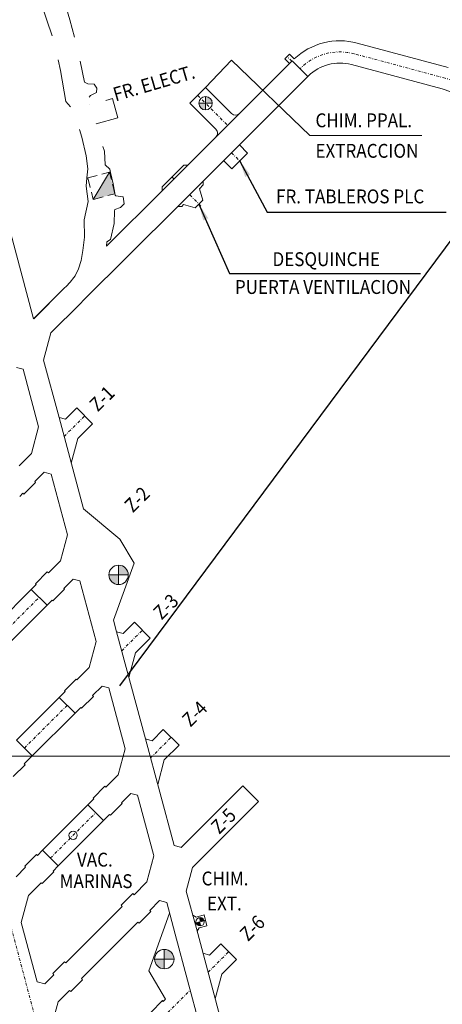
# Model space of a CAD drawing. Extents: x -454 to 2239, y -287 to 1600.
# Drawn here: x 1213 to 1289, y 755 to 933 of the extents above; entities that cross this region are included whole.
import ezdxf

# ---------------------------------------------------------------- set-up
doc = ezdxf.new("R2010")
doc.units = 0
doc.header["$LTSCALE"] = 7
doc.header["$MEASUREMENT"] = 0
for name, pattern in [('CONTINUA', [0]), ('DASHDOT2', [0.5, 0.25, -0.125, 0, -0.125]), ('HIDDENX2', [19.05, 12.7, -6.35]), ('RAYITAS', [0.375, 0.25, -0.125])]:
    doc.linetypes.add(name, pattern=pattern)
for name, color, linetype, lineweight in [('RENO-PRODUCCION-COORDENADAS', 46, 'CONTINUOUS', 13), ('RENO-PRODUCCION-DESARROLLADO', 7, 'CONTINUOUS', 13), ('RENO-PRODUCCION-DESARROLLADO-EJES', 1, 'DASHDOT2', 13), ('RENO-PRODUCCION-DISEÑADO', 7, 'CONTINUOUS', 13), ('RENO-PRODUCCION-TEXTO', 7, 'CONTINUA', 13)]:
    doc.layers.add(name, color=color, linetype=linetype, lineweight=lineweight)
doc.styles.add('Minmetal', font='romans.shx', dxfattribs={"width": 0.85})
doc.styles.add('ROMANS', font='romans', dxfattribs={"width": 0.8, "height": 0.7})
doc.dimstyles.new('ISO-25', dxfattribs={"dimtxt": 2.5, "dimasz": 2.5, "dimexe": 1.25, "dimexo": 0.625, "dimtad": 1, "dimtxsty": 'Standard', "dimcen": 2.5, "dimadec": 0, "dimazin": 0, "dimtfac": 1, "dimtmove": 0, "dimatfit": 3, "dimfxl": 1, "dimarcsym": 0})
doc.dimstyles.new('Minmetal_mm', dxfattribs={"dimscale": 0, "dimtxt": 2.5, "dimasz": 3, "dimexe": 3, "dimexo": 3, "dimgap": 2, "dimtad": 1, "dimdec": 3, "dimzin": 4, "dimdsep": 46, "dimtxsty": 'Minmetal', "dimcen": 2.5, "dimclrd": 1, "dimclre": 1, "dimclrt": 2, "dimaunit": 1, "dimadec": 8, "dimazin": 0, "dimtfac": 1, "dimtdec": 3, "dimtix": 1, "dimtmove": 1, "dimatfit": 3, "dimfxl": 3, "dimarcsym": 0})

msp = doc.modelspace()

# ---------------------------------------------------------------- hatches: boundary and pattern name
at = {"layer": 'RENO-PRODUCCION-DESARROLLADO', "linetype": 'Continuous'}
msp.add_hatch(color=7, dxfattribs=at).paths.add_polyline_path([(1226.432, 900.282), (1229.33, 905.2), (1230.303, 901.314)])
at = {"layer": 'RENO-PRODUCCION-DISEÑADO'}
h = msp.add_hatch(color=256, dxfattribs=at)
edge = h.paths.add_edge_path()
edge.add_arc((1246.647, 917.627), 1.2, 360, 450)
edge.add_line((1246.647, 918.827), (1246.647, 917.627))
edge.add_line((1246.647, 917.627), (1247.847, 917.627))
edge = h.paths.add_edge_path()
edge.add_arc((1246.647, 917.627), 1.2, 180, 270)
edge.add_line((1246.647, 916.427), (1246.647, 917.627))
edge.add_line((1246.647, 917.627), (1245.447, 917.627))
h = msp.add_hatch(color=256, dxfattribs=at)
h.paths.add_polyline_path([(1229.241, 832.641, 0.4142136), (1230.991, 830.891), (1230.991, 832.641)])
h.paths.add_polyline_path([(1232.741, 832.641, 0.4142136), (1230.991, 834.391), (1230.991, 832.641)])
h = msp.add_hatch(color=256, dxfattribs=at)
h.paths.add_polyline_path([(1245.665, 770.138), (1244.94, 769.944, 0.4142136), (1245.858, 769.413)])
h.paths.add_polyline_path([(1246.389, 770.331, 0.4142136), (1245.471, 770.862), (1245.665, 770.138)])
h = msp.add_hatch(color=256, dxfattribs=at)
h.paths.add_polyline_path([(1237.477, 763.407, 0.4142136), (1239.227, 761.657), (1239.227, 763.407)])
h.paths.add_polyline_path([(1240.977, 763.407, 0.4142136), (1239.227, 765.157), (1239.227, 763.407)])

# ---------------------------------------------------------------- linework, layer by layer
at = {"layer": 'RENO-PRODUCCION-COORDENADAS'}
msp.add_line((0, 800), (1600, 800), dxfattribs=at)
at = {"layer": 'RENO-PRODUCCION-DESARROLLADO'}
for p, q in [((1186.232, 988.751), (1215.694, 878.783)), ((1262.268, 925.267), (1248.498, 911.525)), ((1262.268, 925.267), (1265.093, 922.436)), ((1265.093, 922.436), (1249.529, 906.902)), ((1248.498, 911.525), (1246.703, 909.733)), ((1246.703, 909.733), (1238.821, 901.867)), ((1249.529, 906.902), (1241.646, 899.035)), ((1238.821, 901.867), (1228.81, 891.876)), ((1241.646, 899.035), (1224.459, 881.882)), ((1215.694, 878.783), (1221.257, 884.336)), ((1215.701, 878.789), (1221.264, 884.342)), ((1215.701, 878.789), (1221.264, 884.342)), ((1218.808, 876.242), (1224.076, 881.497))]:
    msp.add_line(p, q, dxfattribs=at)
at = {"layer": 'RENO-PRODUCCION-DESARROLLADO', "linetype": 'RAYITAS'}
for p, q in [((1225.466, 904.165), (1229.33, 905.2)), ((1225.466, 904.165), (1226.432, 900.282)), ((1226.495, 900.294), (1230.303, 901.314))]:
    msp.add_line(p, q, dxfattribs=at)
at = {"layer": 'RENO-PRODUCCION-DESARROLLADO', "color": 7, "linetype": 'Continuous'}
for p, q in [((1226.432, 900.282), (1229.33, 905.2)), ((1226.432, 900.282), (1229.33, 905.2)), ((1229.539, 905.114), (1229.996, 903.121)), ((1225.122, 902.706), (1225.269, 904.204)), ((1229.996, 903.121), (1230.384, 901.069)), ((1225.505, 899.946), (1225.122, 902.706)), ((1224.794, 896.626), (1225.505, 899.946)), ((1230.384, 901.069), (1230.504, 900.918)), ((1230.504, 900.918), (1231.796, 900.75)), ((1231.995, 899.481), (1231.357, 898.819)), ((1231.796, 900.75), (1231.995, 899.481)), ((1230.225, 898.214), (1230.221, 895.931)), ((1230.306, 898.505), (1230.225, 898.214)), ((1231.357, 898.819), (1230.306, 898.505)), ((1224.873, 893.506), (1224.794, 896.626)), ((1230.221, 895.931), (1229.551, 893.067)), ((1229.551, 893.067), (1228.881, 892.634))]:
    msp.add_line(p, q, dxfattribs=at)
at = {"layer": 'RENO-PRODUCCION-DESARROLLADO', "linetype": 'Continuous'}
for p, q in [((1218.808, 876.242), (1217.491, 871.346)), ((1220.27, 860.999), (1217.491, 871.346)), ((1213.791, 869.704), (1212.583, 870.029)), ((1216.581, 859.312), (1213.791, 869.704)), ((1224.688, 844.543), (1220.27, 860.999)), ((1216.581, 859.312), (1215.292, 854.518)), ((1213.062, 852.289), (1215.292, 854.518)), ((1215.888, 849.458), (1217.587, 851.156)), ((1218.863, 850.813), (1217.587, 851.156)), ((1221.804, 839.863), (1218.863, 850.813)), ((1213.908, 847.195), (1216.03, 849.316)), ((1216.03, 849.316), (1215.888, 849.458)), ((1213.183, 846.752), (1213.767, 847.336)), ((1213.767, 847.336), (1213.908, 847.195)), ((1231.19, 839.094), (1224.688, 844.543)), ((1221.804, 839.863), (1220.547, 835.19)), ((1233.81, 834.734), (1231.19, 839.094)), ((1218.343, 832.986), (1220.547, 835.19)), ((1230.079, 824.467), (1233.81, 834.734)), ((1216.036, 831.051), (1218.157, 833.172)), ((1218.343, 832.986), (1218.157, 833.172)), ((1215.271, 830.003), (1216.177, 830.909)), ((1216.036, 831.051), (1216.177, 830.909)), ((1221.124, 830.2), (1222.823, 831.898)), ((1224.029, 831.574), (1222.823, 831.898)), ((1226.97, 820.623), (1224.029, 831.574)), ((1215.271, 830.003), (1218.099, 827.174)), ((1219.144, 827.937), (1221.266, 830.058)), ((1221.266, 830.058), (1221.124, 830.2)), ((1218.099, 827.174), (1219.003, 828.078)), ((1219.144, 827.937), (1219.003, 828.078)), ((1230.64, 822.38), (1230.079, 824.467)), ((1235.824, 803.071), (1230.64, 822.38)), ((1226.97, 820.623), (1225.713, 815.951)), ((1223.484, 813.721), (1225.713, 815.951)), ((1221.221, 811.742), (1223.342, 813.863)), ((1223.484, 813.721), (1223.342, 813.863)), ((1226.309, 810.89), (1228.008, 812.589)), ((1229.214, 812.265), (1228.008, 812.589)), ((1220.314, 810.552), (1221.362, 811.6)), ((1221.221, 811.742), (1221.362, 811.6)), ((1226.451, 810.749), (1226.309, 810.89)), ((1232.155, 801.314), (1229.214, 812.265)), ((1220.314, 810.552), (1223.143, 807.724)), ((1224.329, 808.627), (1226.451, 810.749)), ((1223.143, 807.724), (1224.188, 808.769)), ((1224.188, 808.769), (1224.329, 808.627)), ((1212.618, 802.855), (1215.446, 800.027)), ((1240.98, 783.87), (1235.824, 803.071)), ((1232.155, 801.314), (1230.898, 796.642)), ((1212.026, 796.324), (1214.147, 798.445)), ((1214.006, 798.587), (1215.446, 800.027)), ((1214.147, 798.445), (1214.006, 798.587)), ((1228.668, 794.412), (1230.898, 796.642)), ((1226.406, 792.432), (1228.527, 794.554)), ((1228.668, 794.412), (1228.527, 794.554)), ((1231.494, 791.581), (1233.193, 793.28)), ((1234.399, 792.955), (1233.193, 793.28)), ((1242.273, 783.523), (1253.374, 794.624)), ((1242.273, 783.523), (1253.374, 794.624)), ((1253.374, 794.624), (1256.203, 791.795)), ((1225.443, 791.186), (1226.547, 792.291)), ((1226.406, 792.432), (1226.547, 792.291)), ((1229.514, 789.318), (1231.636, 791.439)), ((1231.636, 791.439), (1231.494, 791.581)), ((1237.273, 782.253), (1234.399, 792.955)), ((1244.319, 779.912), (1256.203, 791.795)), ((1244.319, 779.912), (1256.203, 791.795)), ((1228.271, 788.358), (1225.443, 791.186)), ((1228.271, 788.358), (1229.373, 789.46)), ((1229.373, 789.46), (1229.514, 789.318)), ((1216.365, 782.108), (1217.282, 783.026)), ((1217.282, 783.026), (1220.111, 780.197)), ((1240.98, 783.87), (1242.138, 783.559)), ((1242.138, 783.559), (1242.273, 783.523)), ((1242.138, 783.559), (1242.273, 783.523)), ((1214.102, 780.129), (1216.223, 782.25)), ((1216.365, 782.108), (1216.223, 782.25)), ((1237.339, 782.005), (1236.083, 777.332)), ((1237.339, 782.005), (1236.083, 777.332)), ((1237.339, 782.005), (1237.273, 782.253)), ((1237.339, 782.005), (1237.273, 782.253)), ((1212.521, 778.265), (1214.243, 779.987)), ((1214.102, 780.129), (1214.243, 779.987)), ((1217.211, 777.014), (1219.332, 779.136)), ((1219.191, 779.277), (1220.111, 780.197)), ((1219.332, 779.136), (1219.191, 779.277)), ((1243.183, 775.667), (1244.319, 779.912)), ((1243.183, 775.667), (1244.319, 779.912)), ((1214.779, 774.866), (1217.069, 777.156)), ((1217.069, 777.156), (1217.211, 777.014)), ((1233.772, 775.021), (1236.083, 777.332)), ((1233.772, 775.021), (1236.083, 777.332)), ((1245, 768.9), (1243.183, 775.667)), ((1245, 768.9), (1243.183, 775.667)), ((1214.779, 774.866), (1213.472, 770.006)), ((1231.438, 773.112), (1233.56, 775.233)), ((1231.438, 773.112), (1233.56, 775.233)), ((1233.772, 775.021), (1233.56, 775.233)), ((1233.772, 775.021), (1233.56, 775.233)), ((1236.6, 772.193), (1238.378, 773.97)), ((1236.6, 772.193), (1238.378, 773.97)), ((1238.378, 773.97), (1239.654, 773.627)), ((1238.378, 773.97), (1239.654, 773.627)), ((1241.193, 767.877), (1239.654, 773.627)), ((1241.193, 767.877), (1239.654, 773.627)), ((1228.028, 769.278), (1231.651, 772.9)), ((1228.028, 769.278), (1231.651, 772.9)), ((1231.651, 772.9), (1231.438, 773.112)), ((1231.651, 772.9), (1231.438, 773.112)), ((1234.691, 769.859), (1236.812, 771.981)), ((1234.691, 769.859), (1236.812, 771.981)), ((1236.812, 771.981), (1236.6, 772.193)), ((1236.812, 771.981), (1236.6, 772.193)), ((1216.322, 759.328), (1213.472, 770.006)), ((1224.297, 759.889), (1234.479, 770.072)), ((1224.297, 759.889), (1234.479, 770.072)), ((1234.691, 769.859), (1234.479, 770.072)), ((1234.691, 769.859), (1234.479, 770.072)), ((1221.468, 762.718), (1228.028, 769.278)), ((1221.468, 762.718), (1228.028, 769.278)), ((1252.993, 739.134), (1245, 768.9)), ((1249.135, 738.098), (1241.193, 767.877)), ((1219.135, 760.808), (1221.256, 762.93)), ((1219.135, 760.808), (1221.256, 762.93)), ((1221.468, 762.718), (1221.256, 762.93)), ((1221.468, 762.718), (1221.256, 762.93)), ((1216.322, 759.328), (1217.706, 758.956)), ((1216.322, 759.328), (1217.706, 758.956)), ((1217.706, 758.956), (1219.347, 760.596)), ((1217.706, 758.956), (1219.347, 760.596)), ((1219.347, 760.596), (1219.135, 760.808)), ((1219.347, 760.596), (1219.135, 760.808)), ((1222.387, 757.556), (1224.509, 759.677)), ((1222.387, 757.556), (1224.509, 759.677)), ((1224.509, 759.677), (1224.297, 759.889)), ((1224.509, 759.677), (1224.297, 759.889)), ((1220.092, 755.684), (1222.175, 757.768)), ((1220.092, 755.684), (1222.175, 757.768)), ((1222.387, 757.556), (1222.175, 757.768)), ((1222.387, 757.556), (1222.175, 757.768)), ((1220.092, 755.684), (1218.687, 750.462))]:
    msp.add_line(p, q, dxfattribs=at)
at = {"layer": 'RENO-PRODUCCION-DESARROLLADO', "linetype": 'HIDDENX2', "ltscale": 0.1, "flags": 128}
for points in [[(1225.269, 904.204), (1225.426, 905.795), (1225.147, 908.142), (1224.348, 911.482), (1222.904, 916.337), (1221.472, 917.957), (1220.528, 923.543), (1219.132, 929.464), (1217.063, 935.622), (1215.669, 942.6), (1214.901, 943.564), (1199.585, 1000.728), (1196.94, 1011.811), (1195.794, 1015.249), (1195.717, 1015.346), (1194.042, 1014.259), (1191.947, 1015.26), (1191.271, 1017.595), (1192.14, 1018.112), (1194.612, 1019.343), (1194.672, 1019.809), (1193.492, 1023.162), (1193.221, 1025.625)], [(1197.305, 1026.17), (1198.419, 1023.135), (1198.487, 1020.682), (1200.134, 1016.025), (1200.734, 1013.954), (1203.429, 1001.871), (1217.915, 947.805), (1217.915, 947.805), (1218.191, 946.806), (1219.405, 943.064), (1220.345, 940.318), (1221.999, 940.307), (1222.282, 939.421), (1222.098, 938.478), (1221.434, 937.552), (1220.931, 937.151), (1222.183, 932.644), (1223.544, 927.609), (1224.854, 921.406), (1225.425, 921.144), (1226.585, 921.036), (1227.048, 920.34), (1227.015, 919.571), (1225.944, 919.031), (1225.63, 918.575), (1225.639, 918.357), (1225.858, 917.454), (1225.789, 917.342), (1225.789, 917.342), (1229.921, 918.449), (1230.853, 914.972), (1226.832, 913.894), (1226.832, 913.894), (1227.396, 912.381), (1228.425, 908.959), (1228.567, 906.506), (1229.4, 905.719), (1229.539, 905.114)]]:
    msp.add_lwpolyline(points, dxfattribs=at)
at = {"layer": 'RENO-PRODUCCION-DESARROLLADO', "color": 7, "linetype": 'Continuous'}
for points in [[(1224.873, 893.506), (1224.565, 891.083), (1224.281, 889.286), (1223.761, 887.772), (1223.151, 886.506)], [(1228.881, 892.634), (1228.81, 891.876)]]:
    msp.add_lwpolyline(points, dxfattribs=at)
at = {"layer": 'RENO-PRODUCCION-DESARROLLADO', "linetype": 'RAYITAS'}
msp.add_arc((1147.273, 882.42), 85.161, 12.82347, 15.51519, dxfattribs=at)
at = {"layer": 'RENO-PRODUCCION-DESARROLLADO'}
for radius, end in [(18, 323.4729), (22, 315.79931)]:
    msp.add_arc((1208.687, 897.219), radius, 314.35888, end, dxfattribs=at)
at = {"layer": 'RENO-PRODUCCION-DESARROLLADO-EJES', "linetype": 'DASHDOT2', "ltscale": 0.3}
for p, q in [((1262.178, 925.178), (1261.329, 926.029)), ((1245.234, 919.042), (1250.622, 913.645)), ((1251.324, 908.694), (1252.807, 907.209)), ((1240.944, 903.986), (1240.591, 904.34)), ((1245.818, 899.102), (1243.77, 901.155)), ((1221.187, 857.584), (1224.901, 861.299)), ((1208.731, 820.635), (1216.685, 828.589)), ((1231.556, 818.966), (1235.271, 822.68)), ((1257.428, 597.528), (1200, 812.734)), ((1214.032, 801.441), (1221.729, 809.138)), ((1236.741, 799.656), (1240.456, 803.371)), ((1218.696, 781.612), (1226.857, 789.772)), ((1246.666, 770.406), (1244.735, 769.888)), ((1244.735, 769.888), (1246.63, 770.397)), ((1247.111, 761.038), (1250.826, 764.753)), ((1228.45, 742.377), (1243.879, 757.806))]:
    msp.add_line(p, q, dxfattribs=at)
msp.add_lwpolyline([(1349.282, 719.873), (1296.867, 915.074, 0.2677464), (1289.799, 922.14), (1273.429, 926.53, 0.2677655), (1263.774, 923.949), (1263.678, 923.854)], format="xyb", dxfattribs=at)
at = {"layer": 'RENO-PRODUCCION-DISEÑADO', "color": 7}
for p, q in [((1273.95, 928.461), (1290.317, 924.071)), ((1261.753, 926.453), (1260.904, 925.606)), ((1262.604, 925.601), (1261.753, 926.453)), ((1260.904, 925.606), (1261.753, 924.754)), ((1272.914, 924.597), (1289.281, 920.208))]:
    msp.add_line(p, q, dxfattribs=at)
at = {"layer": 'RENO-PRODUCCION-DISEÑADO'}
for p, q in [((1265.19, 922.533), (1265.093, 922.436)), ((1243.819, 917.629), (1246.65, 920.455)), ((1243.819, 917.629), (1246.65, 920.455)), ((1246.65, 920.455), (1251.331, 915.765)), ((1246.65, 920.455), (1251.331, 915.765)), ((1243.819, 917.629), (1248.5, 912.94)), ((1243.819, 917.629), (1248.5, 912.94)), ((1245.447, 917.627), (1247.847, 917.627)), ((1246.647, 916.427), (1246.647, 918.827)), ((1252.74, 910.107), (1254.222, 908.622)), ((1252.74, 910.107), (1254.222, 908.622)), ((1251.391, 905.796), (1254.222, 908.622)), ((1251.391, 905.796), (1254.222, 908.622)), ((1249.909, 907.282), (1251.391, 905.796)), ((1249.909, 907.282), (1251.391, 905.796)), ((1242.714, 906.459), (1238.821, 902.574)), ((1242.714, 906.459), (1238.821, 902.574)), ((1242.714, 906.459), (1243.421, 906.458)), ((1242.714, 906.459), (1243.421, 906.458)), ((1246.247, 903.627), (1246.246, 902.92)), ((1246.247, 903.627), (1246.246, 902.92)), ((1238.821, 902.574), (1238.821, 901.867)), ((1238.821, 902.574), (1238.821, 901.867)), ((1246.246, 902.92), (1245.539, 902.214)), ((1246.246, 902.92), (1245.539, 902.214)), ((1246.173, 900.162), (1245.539, 902.214)), ((1246.173, 900.162), (1245.539, 902.214)), ((1246.173, 900.162), (1244.757, 898.749)), ((1246.173, 900.162), (1244.757, 898.749)), ((1242.353, 899.035), (1241.646, 899.035)), ((1242.353, 899.035), (1241.646, 899.035)), ((1242.707, 899.388), (1242.353, 899.035)), ((1242.707, 899.388), (1242.353, 899.035)), ((1242.707, 899.388), (1244.757, 898.749)), ((1242.707, 899.388), (1244.757, 898.749)), ((1221.454, 860.68), (1223.487, 862.713)), ((1226.316, 859.885), (1223.487, 862.713)), ((1220.27, 860.999), (1221.454, 860.68)), ((1223.659, 857.228), (1226.316, 859.885)), ((1222.473, 852.795), (1223.659, 857.228)), ((1230.991, 830.891), (1230.991, 834.391)), ((1229.241, 832.641), (1232.741, 832.641)), ((1207.317, 822.049), (1215.271, 830.003)), ((1210.145, 819.221), (1218.099, 827.174)), ((1231.824, 822.062), (1233.857, 824.095)), ((1236.685, 821.266), (1233.857, 824.095)), ((1230.64, 822.38), (1231.824, 822.062)), ((1234.029, 818.61), (1236.685, 821.266)), ((1232.842, 814.177), (1234.029, 818.61)), ((1212.618, 802.855), (1220.314, 810.552)), ((1215.446, 800.027), (1223.143, 807.724)), ((1237.009, 802.752), (1239.042, 804.785)), ((1241.87, 801.957), (1239.042, 804.785)), ((1235.824, 803.071), (1237.009, 802.752)), ((1239.214, 799.301), (1241.87, 801.957)), ((1238.027, 794.867), (1239.214, 799.301)), ((1217.282, 783.026), (1225.443, 791.186)), ((1220.111, 780.197), (1228.271, 788.358)), ((1236.408, 761.314), (1240.174, 771.679)), ((1244.959, 770.984), (1244.346, 771.337)), ((1244.959, 770.984), (1246.371, 771.363)), ((1246.371, 771.363), (1246.89, 769.431)), ((1245.481, 769.053), (1245.125, 768.435)), ((1245.481, 769.053), (1246.89, 769.431)), ((1239.227, 761.657), (1239.227, 765.157)), ((1247.379, 764.134), (1249.412, 766.167)), ((1252.24, 763.338), (1249.412, 766.167)), ((1237.477, 763.407), (1240.977, 763.407)), ((1246.194, 764.452), (1247.379, 764.134)), ((1249.584, 760.682), (1252.24, 763.338)), ((1239.467, 756.222), (1236.408, 761.314)), ((1248.397, 756.249), (1249.584, 760.682)), ((1236.776, 753.814), (1238.897, 755.935)), ((1239.038, 755.793), (1238.897, 755.935)), ((1239.038, 755.793), (1239.467, 756.222))]:
    msp.add_line(p, q, dxfattribs=at)
for centre, radius in [((1246.647, 917.627), 1.2), ((1230.991, 832.641), 1.75), ((1222.801, 785.717), 0.75), ((1245.665, 770.138), 0.75), ((1239.227, 763.407), 1.75)]:
    msp.add_circle(centre, radius, dxfattribs=at)
at = {"layer": 'RENO-PRODUCCION-DISEÑADO', "color": 7}
for centre, radius, start, end in [((1270.838, 916.871), 12, 74.98703, 133.32825), ((1270.838, 916.871), 8, 74.98703, 134.94775), ((1287.209, 912.481), 8, 15.0304, 74.98703)]:
    msp.add_arc(centre, radius, start, end, dxfattribs=at)
at = {"layer": 'RENO-PRODUCCION-DISEÑADO'}
for centre, start, end in [((1252.039, 916.472), 224.94775, 314.94367), ((1247.792, 912.233), 314.94367, 44.94775)]:
    msp.add_arc(centre, 1, start, end, dxfattribs=at)
at = {"layer": 'RENO-PRODUCCION-TEXTO', "color": 1}
msp.add_line((1265.422, 911.833), (1285.618, 911.833), dxfattribs=at)

# ---------------------------------------------------------------- texts
at = {"layer": 'RENO-PRODUCCION-TEXTO', "style": 'ROMANS', "width": 0.9}
for s, rotation, p in [('FR. ELECT.', 16.21539, (1230.441, 917.945)), ('Z-1', 44.93351, (1227.241, 861.893)), ('Z-2', 44.93351, (1233.554, 843.723)), ('Z-3', 44.93351, (1238.739, 824.414)), ('Z-4', 44.93351, (1243.924, 805.104)), ('Z-5', 44.93351, (1249.109, 785.795)), ('Z-6', 44.93351, (1254.294, 766.486))]:
    msp.add_text(s, height=2.5, rotation=rotation, dxfattribs=at).set_placement(p)
for s, p in [('CHIM. PPAL.', (1266.442, 913.296)), ('EXTRACCION', (1266.442, 907.796)), ('FR. TABLEROS PLC', (1259.342, 899.585)), ('DESQUINCHE', (1258.705, 888.277)), ('PUERTA VENTILACION', (1251.934, 883.261)), ('VAC.', (1223.501, 780.082)), ('CHIM.', (1245.939, 776.687)), ('MARINAS', (1220.376, 776.203)), ('EXT.', (1246.913, 772.187))]:
    msp.add_text(s, height=2.5, dxfattribs=at).set_placement(p)

# ---------------------------------------------------------------- leaders
at = {"layer": 'RENO-PRODUCCION-TEXTO', "color": 1}
for points, override in [([(1246.65, 920.455), (1251.344, 925.4), (1265.422, 911.833)], {"dimasz": 0.1, "dimtad": 0}), ([(1231.229, 812.623), (1312.458, 922.038), (1355.403, 922.038)], {"dimasz": 0.1, "dimgap": 0.625, "dimtad": 0})]:
    msp.add_leader(points, dimstyle='ISO-25', override=override, dxfattribs=at)
at = {"layer": 'RENO-PRODUCCION-TEXTO'}
for points in [[(1252.807, 907.209), (1257.752, 897.984), (1289.953, 897.984)], [(1245.465, 899.456), (1250.975, 886.965), (1285.375, 886.965)]]:
    msp.add_leader(points, dimstyle='Minmetal_mm', override={"dimscale": 1, "dimtad": 0}, dxfattribs=at)

doc.saveas('drawing.dxf')
